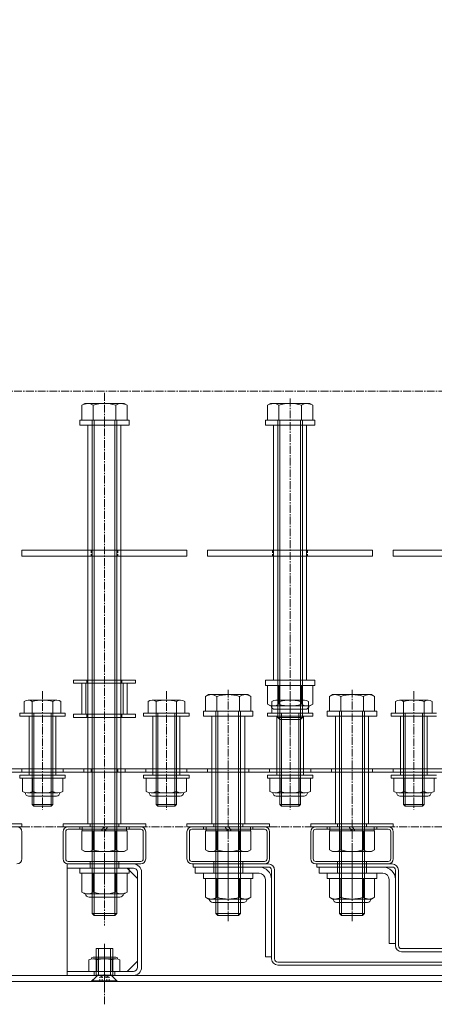
# Model space of a CAD drawing. Units: millimetres. Extents: x 0 to 14053, y -3115 to 3589.
# Drawn here: x 11182 to 11383, y -2856 to -2379 of the extents above; entities that cross this region are included whole.
import ezdxf

# ---------------------------------------------------------------- set-up
doc = ezdxf.new("R2010")
doc.units = ezdxf.units.MM
doc.header["$LTSCALE"] = 0.2
doc.header["$PDMODE"] = 67
doc.linetypes.add('CENTER2', pattern=[28.575, 19.05, -3.175, 3.175, -3.175])
doc.linetypes.add('HIDDEN', pattern=[9.525, 6.35, -3.175])
for name, color, linetype, lineweight in [('(KE)ねじ・ボルトナット・アンカーボルト', 2, 'Continuous', 13), ('(KE)ホルダー', 2, 'Continuous', 13), ('(KE)ホルダーボルト', 2, 'Continuous', 13), ('(KE)ホルダー角パイプ', 6, 'Continuous', 13), ('(KE)寸法', 7, 'Continuous', 9), ('(KE)本体(パネル・カバー・ジョイントPL)', 3, 'Continuous', 13)]:
    doc.layers.add(name, color=color, linetype=linetype, lineweight=lineweight)
doc.styles.add('(K)文字_異尺度_H3.0-1.0', font='MS Gothic.ttf', dxfattribs={"height": 3})
doc.dimstyles.new('kaneso異尺度対応_H3.0(YH)', dxfattribs={"dimscale": 6, "dimtxt": 3, "dimasz": 5, "dimexe": 0, "dimexo": 3, "dimgap": 1, "dimtad": 1, "dimdec": 1, "dimdsep": 46, "dimtxsty": '(K)文字_異尺度_H3.0-1.0', "dimblk": 'DOTSMALL', "dimcen": 0, "dimclrt": 2, "dimadec": 1, "dimazin": 0, "dimtfac": 1, "dimtdec": 1, "dimtmove": 1, "dimatfit": 3, "dimldrblk": 'DOTSMALL', "dimfxl": 1, "dimtfill": 1, "dimlwd": 9, "dimlwe": 9, "dimarcsym": 0})

# ---------------------------------------------------------------- blocks, each defined once
blk = doc.blocks.new('_DotSmall')
at = {"color": 0, "linetype": 'ByBlock', "const_width": 0.5}
blk.add_lwpolyline([(-0.0625, 0, 1), (0.0625, 0, 1)], format="xyb", close=True, dxfattribs=at)
blk = doc.blocks.new('*D23')
at = {"layer": '(KE)寸法', "color": 0, "lineweight": 9, "transparency": 16777216}
for p, q in [((10348.4, -2437.5), (10348.4, -2125.68)), ((10348.4, -2125.68), (12098.4, -2125.68)), ((12098.4, -2437.5), (12098.4, -2125.68))]:
    blk.add_line(p, q, dxfattribs=at)
at = {"layer": 'Defpoints', "color": 0, "transparency": 16777216}
for p in [(12098.4, -2125.68), (10348.4, -2587.5), (12098.4, -2587.5)]:
    blk.add_point(p, dxfattribs=at)
at = {"layer": '(KE)寸法', "color": 0, "lineweight": 9, "transparency": 16777216, "xscale": 250, "yscale": 250, "zscale": 250, "rotation": 180}
blk.add_blockref('_DotSmall', (10348.4, -2125.68), dxfattribs=at)
at = {"layer": '(KE)寸法', "color": 0, "lineweight": 9, "transparency": 16777216, "xscale": 250, "yscale": 250, "zscale": 250}
blk.add_blockref('_DotSmall', (12098.4, -2125.68), dxfattribs=at)
at = {"layer": '(KE)寸法', "color": 2, "transparency": 16777216, "insert": (11223.4, -2000.68), "char_height": 150, "attachment_point": 5, "style": '(K)文字_異尺度_H3.0-1.0', "bg_fill": 3, "box_fill_scale": 1.1, "bg_fill_color": 256, "bg_fill_true_color": 13158600, "bg_fill_transparency": 0}
blk.add_mtext('1750', dxfattribs=at)

msp = doc.modelspace()

# ---------------------------------------------------------------- linework, layer by layer
at = {"layer": '(KE)ねじ・ボルトナット・アンカーボルト'}
for p, q in [((11235.4, -2789.99), (11211.4, -2789.99)), ((11211.4, -2789.99), (11211.4, -2792.49)), ((11235.4, -2792.49), (11211.4, -2792.49)), ((11212.43, -2792.49), (11234.37, -2792.49)), ((11212.43, -2801.64), (11212.43, -2792.49)), ((11217.92, -2801.64), (11217.92, -2792.49)), ((11228.89, -2801.64), (11228.89, -2792.49)), ((11234.37, -2801.64), (11234.37, -2792.49)), ((11235.4, -2789.99), (11235.4, -2792.49)), ((11295.4, -2792.49), (11271.4, -2792.49)), ((11271.4, -2792.49), (11271.4, -2794.99)), ((11295.4, -2792.49), (11295.4, -2794.99)), ((11355.4, -2792.49), (11331.4, -2792.49)), ((11331.4, -2792.49), (11331.4, -2794.99)), ((11355.4, -2792.49), (11355.4, -2794.99)), ((11295.4, -2794.99), (11271.4, -2794.99)), ((11272.43, -2794.99), (11294.37, -2794.99)), ((11272.43, -2804.14), (11272.43, -2794.99)), ((11277.92, -2804.14), (11277.92, -2794.99)), ((11288.89, -2804.14), (11288.89, -2794.99)), ((11294.37, -2804.14), (11294.37, -2794.99)), ((11355.4, -2794.99), (11331.4, -2794.99)), ((11332.43, -2794.99), (11354.37, -2794.99)), ((11332.43, -2804.14), (11332.43, -2794.99)), ((11337.92, -2804.14), (11337.92, -2794.99)), ((11348.89, -2804.14), (11348.89, -2794.99)), ((11354.37, -2804.14), (11354.37, -2794.99)), ((11213.9, -2802.49), (11212.43, -2801.64)), ((11213.9, -2802.49), (11232.9, -2802.49)), ((11232.9, -2802.49), (11234.37, -2801.64)), ((11230.85, -2804.1), (11215.95, -2804.1)), ((11273.9, -2804.99), (11272.43, -2804.14)), ((11273.9, -2804.99), (11292.9, -2804.99)), ((11290.85, -2806.6), (11275.95, -2806.6)), ((11292.9, -2804.99), (11294.37, -2804.14)), ((11333.9, -2804.99), (11332.43, -2804.14)), ((11333.9, -2804.99), (11352.9, -2804.99)), ((11350.85, -2806.6), (11335.95, -2806.6)), ((11352.9, -2804.99), (11354.37, -2804.14)), ((11219.4, -2842.6), (11219.4, -2829)), ((11227.4, -2829), (11219.4, -2829)), ((11220.5, -2841.8), (11220.5, -2829)), ((11226.3, -2841.8), (11226.3, -2829)), ((11227.4, -2842.6), (11227.4, -2829)), ((11217.4, -2844.6), (11220.2, -2841.8)), ((11227.4, -2841.8), (11219.4, -2841.8)), ((11229.4, -2844.6), (11226.6, -2841.8)), ((11217.4, -2845), (11217.4, -2844.6)), ((11229.4, -2844.6), (11217.4, -2844.6)), ((11229.4, -2845), (11217.4, -2845)), ((11229.4, -2845), (11229.4, -2844.6))]:
    msp.add_line(p, q, dxfattribs=at)
at = {"layer": '(KE)ねじ・ボルトナット・アンカーボルト', "linetype": 'CENTER2'}
msp.add_line((11223.4, -2847.64), (11223.4, -2826.08), dxfattribs=at)
at = {"layer": '(KE)ねじ・ボルトナット・アンカーボルト', "linetype": 'HIDDEN'}
for p, q in [((11221.11, -2842.92), (11223.4, -2841.59)), ((11225.69, -2842.92), (11223.4, -2841.59)), ((11221.11, -2845), (11221.11, -2842.92)), ((11222.26, -2845), (11222.26, -2842.92)), ((11224.55, -2845), (11224.55, -2842.92)), ((11225.69, -2845), (11225.69, -2842.92))]:
    msp.add_line(p, q, dxfattribs=at)
at = {"layer": '(KE)ねじ・ボルトナット・アンカーボルト'}
for centre, radius, start, end in [((11215.67, -2796.04), 6.47, 240, 265.6158), ((11215.95, -2802.4), 1.7, 180, 270), ((11215, -2797.08), 5.41, 271.8072, 302.5771), ((11223.4, -2784.34), 18.15, 252.412, 287.588), ((11231.8, -2797.08), 5.41, 237.4229, 268.1928), ((11230.85, -2802.4), 1.7, 270, 0), ((11231.13, -2796.04), 6.47, 274.3843, 300), ((11275.67, -2798.54), 6.47, 240, 265.6158), ((11275.95, -2804.9), 1.7, 180, 270), ((11275, -2799.58), 5.41, 271.8072, 302.5771), ((11283.4, -2786.84), 18.15, 252.412, 287.588), ((11291.8, -2799.58), 5.41, 237.4229, 268.1928), ((11290.85, -2804.9), 1.7, 270, 0), ((11291.13, -2798.54), 6.47, 274.3843, 300), ((11335.67, -2798.54), 6.47, 240, 265.6158), ((11335.95, -2804.9), 1.7, 180, 270), ((11335, -2799.58), 5.41, 271.8072, 302.5771), ((11343.4, -2786.84), 18.15, 252.412, 287.588), ((11351.8, -2799.58), 5.41, 237.4229, 268.1928), ((11350.85, -2804.9), 1.7, 270, 0), ((11351.13, -2798.54), 6.47, 274.3843, 300)]:
    msp.add_arc(centre, radius, start, end, dxfattribs=at)
at = {"layer": '(KE)ねじ・ボルトナット・アンカーボルト', "linetype": 'HIDDEN'}
for centre, radius, start, end in [((11221.68, -2843.65), 0.932, 52.1211, 127.8789), ((11223.4, -2846.16), 3.44, 70.5288, 109.4712), ((11225.12, -2843.65), 0.932, 52.1211, 127.8789)]:
    msp.add_arc(centre, radius, start, end, dxfattribs=at)
at = {"layer": '(KE)ホルダー', "linetype": 'CENTER2'}
msp.add_lwpolyline([(10771.9, -2769.99), (11674.9, -2769.99), (11674.9, -2558.99), (10771.9, -2558.99)], close=True, dxfattribs=at)
at = {"layer": '(KE)ホルダーボルト', "linetype": 'CENTER2'}
for p, q in [((11223.4, -2559.88), (11223.4, -2817.84)), ((11313.4, -2562.64), (11313.4, -2725.63)), ((11283.4, -2703.64), (11283.4, -2815.7)), ((11343.4, -2703.64), (11343.4, -2815.7)), ((11193.4, -2704.35), (11193.4, -2761.61)), ((11253.4, -2704.35), (11253.4, -2761.61)), ((11313.4, -2704.35), (11313.4, -2761.61)), ((11373.4, -2704.35), (11373.4, -2761.61))]:
    msp.add_line(p, q, dxfattribs=at)
at = {"layer": '(KE)ホルダーボルト'}
for p, q in [((11213.9, -2564.99), (11212.43, -2565.84)), ((11232.9, -2564.99), (11213.9, -2564.99)), ((11232.9, -2564.99), (11234.37, -2565.84)), ((11303.9, -2564.99), (11302.43, -2565.84)), ((11303.9, -2564.99), (11322.9, -2564.99)), ((11322.9, -2564.99), (11324.37, -2565.84)), ((11212.43, -2565.84), (11212.43, -2572.99)), ((11217.92, -2565.84), (11217.92, -2572.99)), ((11228.89, -2565.84), (11228.89, -2572.99)), ((11234.37, -2565.84), (11234.37, -2572.99)), ((11302.43, -2565.84), (11302.43, -2572.99)), ((11307.92, -2565.84), (11307.92, -2572.99)), ((11318.89, -2565.84), (11318.89, -2572.99)), ((11324.37, -2565.84), (11324.37, -2572.99)), ((11211.4, -2572.99), (11211.4, -2575.49)), ((11235.4, -2572.99), (11211.4, -2572.99)), ((11212.43, -2572.99), (11234.37, -2572.99)), ((11217.4, -2572.99), (11217.4, -2812.04)), ((11218.35, -2572.99), (11218.35, -2812.99)), ((11228.45, -2572.99), (11228.45, -2812.99)), ((11229.4, -2572.99), (11229.4, -2812.04)), ((11235.4, -2572.99), (11235.4, -2575.49)), ((11301.4, -2572.99), (11301.4, -2575.49)), ((11301.4, -2572.99), (11325.4, -2572.99)), ((11324.37, -2572.99), (11302.43, -2572.99)), ((11307.4, -2572.99), (11307.4, -2717.04)), ((11308.35, -2572.99), (11308.35, -2717.99)), ((11318.45, -2572.99), (11318.45, -2717.99)), ((11319.4, -2572.99), (11319.4, -2717.04)), ((11325.4, -2572.99), (11325.4, -2575.49)), ((11235.4, -2575.49), (11211.4, -2575.49)), ((11231.4, -2575.49), (11215.4, -2575.49)), ((11215.4, -2575.49), (11215.4, -2768.49)), ((11231.4, -2575.49), (11231.4, -2768.49)), ((11301.4, -2575.49), (11325.4, -2575.49)), ((11305.4, -2575.49), (11305.4, -2698.99)), ((11305.4, -2575.49), (11321.4, -2575.49)), ((11321.4, -2575.49), (11321.4, -2698.99)), ((11183.4, -2635.99), (11183.4, -2638.99)), ((11183.4, -2635.99), (11263.4, -2635.99)), ((11263.4, -2635.99), (11263.4, -2638.99)), ((11273.4, -2635.99), (11273.4, -2638.99)), ((11353.4, -2635.99), (11273.4, -2635.99)), ((11353.4, -2635.99), (11353.4, -2638.99)), ((11363.4, -2635.99), (11363.4, -2638.99)), ((11443.4, -2635.99), (11363.4, -2635.99)), ((11183.4, -2638.99), (11263.4, -2638.99)), ((11353.4, -2638.99), (11273.4, -2638.99)), ((11443.4, -2638.99), (11363.4, -2638.99)), ((11208.4, -2698.99), (11208.4, -2700.49)), ((11238.4, -2698.99), (11208.4, -2698.99)), ((11238.4, -2698.99), (11238.4, -2700.49)), ((11301.4, -2698.99), (11325.4, -2698.99)), ((11301.4, -2698.99), (11301.4, -2701.49)), ((11305.4, -2698.99), (11321.4, -2698.99)), ((11325.4, -2698.99), (11325.4, -2701.49)), ((11238.4, -2700.49), (11208.4, -2700.49)), ((11212.4, -2700.49), (11212.4, -2715.49)), ((11234.4, -2700.49), (11212.4, -2700.49)), ((11214.4, -2700.49), (11214.4, -2715.49)), ((11232.4, -2700.49), (11232.4, -2715.49)), ((11234.4, -2700.49), (11234.4, -2715.49)), ((11301.4, -2701.49), (11325.4, -2701.49)), ((11324.37, -2701.49), (11302.43, -2701.49)), ((11302.43, -2710.64), (11302.43, -2701.49)), ((11307.92, -2710.64), (11307.92, -2701.49)), ((11318.89, -2710.64), (11318.89, -2701.49)), ((11324.37, -2710.64), (11324.37, -2701.49)), ((11273.9, -2705.99), (11272.43, -2706.84)), ((11272.43, -2706.84), (11272.43, -2713.99)), ((11273.9, -2705.99), (11292.9, -2705.99)), ((11277.92, -2706.84), (11277.92, -2713.99)), ((11288.89, -2706.84), (11288.89, -2713.99)), ((11292.9, -2705.99), (11294.37, -2706.84)), ((11294.37, -2706.84), (11294.37, -2713.99)), ((11333.9, -2705.99), (11332.43, -2706.84)), ((11332.43, -2706.84), (11332.43, -2713.99)), ((11333.9, -2705.99), (11352.9, -2705.99)), ((11337.92, -2706.84), (11337.92, -2713.99)), ((11348.89, -2706.84), (11348.89, -2713.99)), ((11352.9, -2705.99), (11354.37, -2706.84)), ((11354.37, -2706.84), (11354.37, -2713.99)), ((11184.52, -2709.33), (11184.52, -2714.99)), ((11200.34, -2708.59), (11186.46, -2708.59)), ((11188.4, -2759.18), (11188.4, -2709.33)), ((11198.4, -2759.18), (11198.4, -2709.33)), ((11202.29, -2709.33), (11202.29, -2714.99)), ((11244.52, -2709.33), (11244.52, -2714.99)), ((11246.46, -2708.59), (11260.34, -2708.59)), ((11248.4, -2759.18), (11248.4, -2709.33)), ((11258.4, -2759.18), (11258.4, -2709.33)), ((11262.29, -2709.33), (11262.29, -2714.99)), ((11303.9, -2711.49), (11302.43, -2710.64)), ((11322.9, -2711.49), (11303.9, -2711.49)), ((11304.52, -2709.33), (11304.52, -2714.99)), ((11305.95, -2713.1), (11320.85, -2713.1)), ((11306.46, -2708.59), (11320.34, -2708.59)), ((11308.4, -2759.18), (11308.4, -2709.33)), ((11318.4, -2759.18), (11318.4, -2709.33)), ((11322.29, -2709.33), (11322.29, -2714.99)), ((11322.9, -2711.49), (11324.37, -2710.64)), ((11364.52, -2709.33), (11364.52, -2714.99)), ((11366.46, -2708.59), (11380.34, -2708.59)), ((11368.4, -2759.18), (11368.4, -2709.33)), ((11378.4, -2759.18), (11378.4, -2709.33)), ((11382.29, -2709.33), (11382.29, -2714.99)), ((11182.4, -2714.99), (11204.4, -2714.99)), ((11182.4, -2716.49), (11182.4, -2714.99)), ((11182.4, -2716.49), (11204.4, -2716.49)), ((11202.29, -2714.99), (11184.52, -2714.99)), ((11199.9, -2716.49), (11186.9, -2716.49)), ((11186.9, -2744.99), (11186.9, -2716.49)), ((11189.21, -2714.99), (11189.21, -2759.99)), ((11197.59, -2714.99), (11197.59, -2759.99)), ((11199.9, -2744.99), (11199.9, -2716.49)), ((11204.4, -2716.49), (11204.4, -2714.99)), ((11208.4, -2715.49), (11208.4, -2716.99)), ((11238.4, -2715.49), (11208.4, -2715.49)), ((11238.4, -2716.99), (11208.4, -2716.99)), ((11234.4, -2715.49), (11212.4, -2715.49)), ((11238.4, -2715.49), (11238.4, -2716.99)), ((11242.4, -2716.49), (11242.4, -2714.99)), ((11264.4, -2714.99), (11242.4, -2714.99)), ((11264.4, -2716.49), (11242.4, -2716.49)), ((11244.52, -2714.99), (11262.29, -2714.99)), ((11246.9, -2744.99), (11246.9, -2716.49)), ((11246.9, -2716.49), (11259.9, -2716.49)), ((11249.21, -2714.99), (11249.21, -2759.99)), ((11257.59, -2714.99), (11257.59, -2759.99)), ((11259.9, -2744.99), (11259.9, -2716.49)), ((11264.4, -2716.49), (11264.4, -2714.99)), ((11271.4, -2713.99), (11271.4, -2716.49)), ((11271.4, -2713.99), (11295.4, -2713.99)), ((11271.4, -2716.49), (11295.4, -2716.49)), ((11294.37, -2713.99), (11272.43, -2713.99)), ((11275.4, -2716.49), (11291.4, -2716.49)), ((11275.4, -2716.49), (11275.4, -2768.49)), ((11275.4, -2716.49), (11291.4, -2716.49)), ((11275.4, -2716.49), (11291.4, -2716.49)), ((11277.4, -2713.99), (11277.4, -2812.04)), ((11278.35, -2713.99), (11278.35, -2812.99)), ((11288.45, -2713.99), (11288.45, -2812.99)), ((11289.4, -2713.99), (11289.4, -2812.04)), ((11291.4, -2716.49), (11291.4, -2768.49)), ((11295.4, -2713.99), (11295.4, -2716.49)), ((11302.4, -2716.49), (11302.4, -2714.99)), ((11324.4, -2714.99), (11302.4, -2714.99)), ((11324.4, -2716.49), (11302.4, -2716.49)), ((11304.52, -2714.99), (11322.29, -2714.99)), ((11306.9, -2744.99), (11306.9, -2716.49)), ((11306.9, -2716.49), (11319.9, -2716.49)), ((11307.4, -2717.04), (11308.35, -2717.99)), ((11319.4, -2717.04), (11307.4, -2717.04)), ((11318.45, -2717.99), (11308.35, -2717.99)), ((11309.21, -2714.99), (11309.21, -2759.99)), ((11317.59, -2714.99), (11317.59, -2759.99)), ((11318.45, -2717.99), (11319.4, -2717.04)), ((11319.9, -2744.99), (11319.9, -2716.49)), ((11324.4, -2716.49), (11324.4, -2714.99)), ((11331.4, -2713.99), (11331.4, -2716.49)), ((11331.4, -2713.99), (11355.4, -2713.99)), ((11331.4, -2716.49), (11355.4, -2716.49)), ((11354.37, -2713.99), (11332.43, -2713.99)), ((11335.4, -2716.49), (11351.4, -2716.49)), ((11335.4, -2716.49), (11335.4, -2768.49)), ((11335.4, -2716.49), (11351.4, -2716.49)), ((11335.4, -2716.49), (11351.4, -2716.49)), ((11337.4, -2713.99), (11337.4, -2812.04)), ((11338.35, -2713.99), (11338.35, -2812.99)), ((11348.45, -2713.99), (11348.45, -2812.99)), ((11349.4, -2713.99), (11349.4, -2812.04)), ((11351.4, -2716.49), (11351.4, -2768.49)), ((11355.4, -2713.99), (11355.4, -2716.49)), ((11362.4, -2716.49), (11362.4, -2714.99)), ((11384.4, -2714.99), (11362.4, -2714.99)), ((11384.4, -2716.49), (11362.4, -2716.49)), ((11364.52, -2714.99), (11382.29, -2714.99)), ((11366.9, -2744.99), (11366.9, -2716.49)), ((11366.9, -2716.49), (11379.9, -2716.49)), ((11369.21, -2714.99), (11369.21, -2759.99)), ((11377.59, -2714.99), (11377.59, -2759.99)), ((11379.9, -2744.99), (11379.9, -2716.49)), ((11143.4, -2741.99), (11183.4, -2741.99)), ((11143.4, -2743.49), (11183.4, -2743.49)), ((11173.4, -2741.99), (11213.4, -2741.99)), ((11173.4, -2743.49), (11213.4, -2743.49)), ((11182.4, -2744.99), (11204.4, -2744.99)), ((11182.4, -2746.49), (11182.4, -2744.99)), ((11182.4, -2746.49), (11204.4, -2746.49)), ((11183.4, -2741.99), (11183.4, -2743.49)), ((11183.6, -2752.85), (11183.6, -2746.49)), ((11183.6, -2746.49), (11203.2, -2746.49)), ((11199.9, -2744.99), (11186.9, -2744.99)), ((11188.5, -2752.85), (11188.5, -2746.49)), ((11198.3, -2752.85), (11198.3, -2746.49)), ((11203.2, -2752.85), (11203.2, -2746.49)), ((11203.4, -2741.99), (11203.4, -2743.49)), ((11203.4, -2741.99), (11243.4, -2741.99)), ((11203.4, -2743.49), (11243.4, -2743.49)), ((11204.4, -2746.49), (11204.4, -2744.99)), ((11213.4, -2741.99), (11213.4, -2743.49)), ((11233.4, -2741.99), (11233.4, -2743.49)), ((11273.4, -2741.99), (11233.4, -2741.99)), ((11273.4, -2743.49), (11233.4, -2743.49)), ((11264.4, -2744.99), (11242.4, -2744.99)), ((11242.4, -2746.49), (11242.4, -2744.99)), ((11264.4, -2746.49), (11242.4, -2746.49)), ((11243.4, -2741.99), (11243.4, -2743.49)), ((11243.6, -2752.85), (11243.6, -2746.49)), ((11263.2, -2746.49), (11243.6, -2746.49)), ((11246.9, -2744.99), (11259.9, -2744.99)), ((11248.5, -2752.85), (11248.5, -2746.49)), ((11258.3, -2752.85), (11258.3, -2746.49)), ((11263.2, -2752.85), (11263.2, -2746.49)), ((11303.4, -2741.99), (11263.4, -2741.99)), ((11263.4, -2741.99), (11263.4, -2743.49)), ((11303.4, -2743.49), (11263.4, -2743.49)), ((11264.4, -2746.49), (11264.4, -2744.99)), ((11273.4, -2741.99), (11273.4, -2743.49)), ((11293.4, -2741.99), (11293.4, -2743.49)), ((11333.4, -2741.99), (11293.4, -2741.99)), ((11333.4, -2743.49), (11293.4, -2743.49)), ((11324.4, -2744.99), (11302.4, -2744.99)), ((11302.4, -2746.49), (11302.4, -2744.99)), ((11324.4, -2746.49), (11302.4, -2746.49)), ((11303.4, -2741.99), (11303.4, -2743.49)), ((11303.6, -2752.85), (11303.6, -2746.49)), ((11323.2, -2746.49), (11303.6, -2746.49)), ((11306.9, -2744.99), (11319.9, -2744.99)), ((11308.5, -2752.85), (11308.5, -2746.49)), ((11318.3, -2752.85), (11318.3, -2746.49)), ((11323.2, -2752.85), (11323.2, -2746.49)), ((11363.4, -2741.99), (11323.4, -2741.99)), ((11323.4, -2741.99), (11323.4, -2743.49)), ((11363.4, -2743.49), (11323.4, -2743.49)), ((11324.4, -2746.49), (11324.4, -2744.99)), ((11333.4, -2741.99), (11333.4, -2743.49)), ((11353.4, -2741.99), (11353.4, -2743.49)), ((11393.4, -2741.99), (11353.4, -2741.99)), ((11393.4, -2743.49), (11353.4, -2743.49)), ((11384.4, -2744.99), (11362.4, -2744.99)), ((11362.4, -2746.49), (11362.4, -2744.99)), ((11384.4, -2746.49), (11362.4, -2746.49)), ((11363.4, -2741.99), (11363.4, -2743.49)), ((11363.6, -2752.85), (11363.6, -2746.49)), ((11383.2, -2746.49), (11363.6, -2746.49)), ((11366.9, -2744.99), (11379.9, -2744.99)), ((11368.5, -2752.85), (11368.5, -2746.49)), ((11378.3, -2752.85), (11378.3, -2746.49)), ((11383.2, -2752.85), (11383.2, -2746.49)), ((11200.75, -2753.59), (11186.05, -2753.59)), ((11186.65, -2755.11), (11200.15, -2755.11)), ((11246.05, -2753.59), (11260.75, -2753.59)), ((11260.15, -2755.11), (11246.65, -2755.11)), ((11306.05, -2753.59), (11320.75, -2753.59)), ((11320.15, -2755.11), (11306.65, -2755.11)), ((11366.05, -2753.59), (11380.75, -2753.59)), ((11380.15, -2755.11), (11366.65, -2755.11)), ((11189.21, -2759.99), (11188.4, -2759.18)), ((11188.4, -2759.18), (11198.4, -2759.18)), ((11189.21, -2759.99), (11197.59, -2759.99)), ((11197.59, -2759.99), (11198.4, -2759.18)), ((11249.21, -2759.99), (11248.4, -2759.18)), ((11258.4, -2759.18), (11248.4, -2759.18)), ((11257.59, -2759.99), (11249.21, -2759.99)), ((11257.59, -2759.99), (11258.4, -2759.18)), ((11309.21, -2759.99), (11308.4, -2759.18)), ((11318.4, -2759.18), (11308.4, -2759.18)), ((11317.59, -2759.99), (11309.21, -2759.99)), ((11317.59, -2759.99), (11318.4, -2759.18)), ((11369.21, -2759.99), (11368.4, -2759.18)), ((11378.4, -2759.18), (11368.4, -2759.18)), ((11377.59, -2759.99), (11369.21, -2759.99)), ((11377.59, -2759.99), (11378.4, -2759.18)), ((11143.4, -2768.49), (11183.4, -2768.49)), ((11143.4, -2769.99), (11183.4, -2769.99)), ((11183.4, -2768.49), (11183.4, -2769.99)), ((11203.4, -2768.49), (11203.4, -2769.99)), ((11203.4, -2768.49), (11243.4, -2768.49)), ((11203.4, -2769.99), (11243.4, -2769.99)), ((11212.65, -2771.99), (11212.65, -2769.99)), ((11212.65, -2769.99), (11234.15, -2769.99)), ((11231.4, -2768.49), (11215.4, -2768.49)), ((11221.96, -2771.99), (11223.11, -2769.99)), ((11223.69, -2771.99), (11224.84, -2769.99)), ((11234.15, -2771.99), (11234.15, -2769.99)), ((11243.4, -2768.49), (11243.4, -2769.99)), ((11263.4, -2768.49), (11263.4, -2769.99)), ((11303.4, -2768.49), (11263.4, -2768.49)), ((11303.4, -2769.99), (11263.4, -2769.99)), ((11272.65, -2771.99), (11272.65, -2769.99)), ((11294.15, -2769.99), (11272.65, -2769.99)), ((11275.4, -2768.49), (11291.4, -2768.49)), ((11283.11, -2771.99), (11281.96, -2769.99)), ((11284.84, -2771.99), (11283.69, -2769.99)), ((11294.15, -2771.99), (11294.15, -2769.99)), ((11303.4, -2768.49), (11303.4, -2769.99)), ((11323.4, -2768.49), (11323.4, -2769.99)), ((11363.4, -2768.49), (11323.4, -2768.49)), ((11363.4, -2769.99), (11323.4, -2769.99)), ((11332.65, -2771.99), (11332.65, -2769.99)), ((11354.15, -2769.99), (11332.65, -2769.99)), ((11335.4, -2768.49), (11351.4, -2768.49)), ((11343.11, -2771.99), (11341.96, -2769.99)), ((11344.84, -2771.99), (11343.69, -2769.99)), ((11354.15, -2771.99), (11354.15, -2769.99)), ((11363.4, -2768.49), (11363.4, -2769.99)), ((11234.37, -2771.99), (11212.43, -2771.99)), ((11212.43, -2781.14), (11212.43, -2771.99)), ((11212.65, -2771.99), (11234.15, -2771.99)), ((11217.92, -2781.14), (11217.92, -2771.99)), ((11228.89, -2781.14), (11228.89, -2771.99)), ((11234.37, -2781.14), (11234.37, -2771.99)), ((11272.43, -2771.99), (11294.37, -2771.99)), ((11272.43, -2781.14), (11272.43, -2771.99)), ((11294.15, -2771.99), (11272.65, -2771.99)), ((11277.92, -2781.14), (11277.92, -2771.99)), ((11288.89, -2781.14), (11288.89, -2771.99)), ((11294.37, -2781.14), (11294.37, -2771.99)), ((11332.43, -2771.99), (11354.37, -2771.99)), ((11332.43, -2781.14), (11332.43, -2771.99)), ((11354.15, -2771.99), (11332.65, -2771.99)), ((11337.92, -2781.14), (11337.92, -2771.99)), ((11348.89, -2781.14), (11348.89, -2771.99)), ((11354.37, -2781.14), (11354.37, -2771.99)), ((11213.9, -2781.99), (11212.43, -2781.14)), ((11232.9, -2781.99), (11213.9, -2781.99)), ((11232.9, -2781.99), (11234.37, -2781.14)), ((11273.9, -2781.99), (11272.43, -2781.14)), ((11273.9, -2781.99), (11292.9, -2781.99)), ((11292.9, -2781.99), (11294.37, -2781.14)), ((11333.9, -2781.99), (11332.43, -2781.14)), ((11333.9, -2781.99), (11352.9, -2781.99)), ((11352.9, -2781.99), (11354.37, -2781.14)), ((11217.4, -2812.04), (11229.4, -2812.04)), ((11218.35, -2812.99), (11217.4, -2812.04)), ((11218.35, -2812.99), (11228.45, -2812.99)), ((11229.4, -2812.04), (11228.45, -2812.99)), ((11277.4, -2812.04), (11278.35, -2812.99)), ((11289.4, -2812.04), (11277.4, -2812.04)), ((11288.45, -2812.99), (11278.35, -2812.99)), ((11288.45, -2812.99), (11289.4, -2812.04)), ((11337.4, -2812.04), (11338.35, -2812.99)), ((11349.4, -2812.04), (11337.4, -2812.04)), ((11348.45, -2812.99), (11338.35, -2812.99)), ((11348.45, -2812.99), (11349.4, -2812.04))]:
    msp.add_line(p, q, dxfattribs=at)
at = {"layer": '(KE)ホルダーボルト', "linetype": 'HIDDEN'}
for p, q in [((11216.9, -2635.99), (11216.9, -2638.99)), ((11229.9, -2635.99), (11229.9, -2638.99)), ((11304.9, -2635.99), (11304.9, -2638.99)), ((11321.9, -2635.99), (11321.9, -2638.99)), ((11214.9, -2698.99), (11214.9, -2700.49)), ((11231.9, -2698.99), (11231.9, -2700.49)), ((11214.9, -2715.49), (11214.9, -2716.99)), ((11231.9, -2715.49), (11231.9, -2716.99)), ((11186.9, -2741.99), (11186.9, -2743.49)), ((11199.9, -2741.99), (11199.9, -2743.49)), ((11216.9, -2741.99), (11216.9, -2743.49)), ((11229.9, -2741.99), (11229.9, -2743.49)), ((11246.9, -2741.99), (11246.9, -2743.49)), ((11259.9, -2741.99), (11259.9, -2743.49)), ((11291.45, -2741.99), (11291.45, -2743.49)), ((11306.9, -2741.99), (11306.9, -2743.49)), ((11319.9, -2741.99), (11319.9, -2743.49)), ((11351.45, -2741.99), (11351.45, -2743.49)), ((11366.9, -2741.99), (11366.9, -2743.49)), ((11379.9, -2741.99), (11379.9, -2743.49)), ((11216.4, -2768.49), (11216.4, -2769.99)), ((11230.4, -2768.49), (11230.4, -2769.99)), ((11276.4, -2768.49), (11276.4, -2769.99)), ((11290.4, -2768.49), (11290.4, -2769.99)), ((11336.4, -2768.49), (11336.4, -2769.99)), ((11350.4, -2768.49), (11350.4, -2769.99))]:
    msp.add_line(p, q, dxfattribs=at)
at = {"layer": '(KE)ホルダーボルト'}
for centre, radius, start, end in [((11215.67, -2571.45), 6.47, 94.3843, 120), ((11215, -2570.4), 5.41, 57.4229, 88.1928), ((11223.4, -2583.14), 18.15, 72.412, 107.588), ((11231.8, -2570.4), 5.41, 91.8072, 122.5771), ((11231.13, -2571.45), 6.47, 60, 85.6158), ((11305.67, -2571.45), 6.47, 94.3842, 120), ((11305, -2570.4), 5.41, 57.4229, 88.1928), ((11313.4, -2583.14), 18.15, 72.412, 107.588), ((11321.8, -2570.4), 5.41, 91.8072, 122.5771), ((11321.13, -2571.45), 6.47, 60, 85.6157), ((11275.67, -2712.45), 6.47, 94.3842, 120), ((11275, -2711.4), 5.41, 57.4229, 88.1928), ((11283.4, -2724.14), 18.15, 72.412, 107.588), ((11291.8, -2711.4), 5.41, 91.8072, 122.5771), ((11291.13, -2712.45), 6.47, 60, 85.6157), ((11335.67, -2712.45), 6.47, 94.3842, 120), ((11335, -2711.4), 5.41, 57.4229, 88.1928), ((11343.4, -2724.14), 18.15, 72.412, 107.588), ((11351.8, -2711.4), 5.41, 91.8072, 122.5771), ((11351.13, -2712.45), 6.47, 60, 85.6157), ((11186.46, -2711.5), 2.91, 48.1239, 131.8763), ((11193.4, -2725.78), 17.19, 73.0903, 106.9097), ((11200.34, -2711.5), 2.91, 48.1237, 131.8761), ((11246.46, -2711.5), 2.91, 48.1239, 131.8763), ((11253.4, -2725.78), 17.19, 73.0903, 106.9097), ((11260.34, -2711.5), 2.91, 48.1237, 131.8761), ((11305.67, -2705.04), 6.47, 240, 265.6157), ((11305.95, -2711.4), 1.7, 180, 270), ((11306.46, -2711.5), 2.91, 48.1239, 131.8763), ((11305, -2706.08), 5.41, 271.8072, 302.5771), ((11313.4, -2693.34), 18.15, 252.412, 287.588), ((11313.4, -2725.78), 17.19, 73.0903, 106.9097), ((11320.34, -2711.5), 2.91, 48.1237, 131.8761), ((11321.8, -2706.08), 5.41, 237.4229, 268.1928), ((11320.85, -2711.4), 1.7, 270, 0), ((11321.13, -2705.04), 6.47, 274.3842, 300), ((11366.46, -2711.5), 2.91, 48.1239, 131.8763), ((11373.4, -2725.78), 17.19, 73.0903, 106.9097), ((11380.34, -2711.5), 2.91, 48.1237, 131.8761), ((11186.05, -2749.18), 4.41, 236.2941, 303.7059), ((11186.65, -2753.51), 1.6, 178.8019, 270), ((11193.4, -2737.11), 16.55, 252.7745, 287.2255), ((11200.75, -2749.18), 4.41, 236.2941, 303.7059), ((11200.15, -2753.51), 1.6, 270, 1.1981), ((11246.05, -2749.18), 4.41, 236.2941, 303.7059), ((11246.65, -2753.51), 1.6, 178.8019, 270), ((11253.4, -2737.11), 16.55, 252.7745, 287.2255), ((11260.75, -2749.18), 4.41, 236.2941, 303.7059), ((11260.15, -2753.51), 1.6, 270, 1.1981), ((11306.05, -2749.18), 4.41, 236.2941, 303.7059), ((11306.65, -2753.51), 1.6, 178.8019, 270), ((11313.4, -2737.11), 16.55, 252.7745, 287.2255), ((11320.75, -2749.18), 4.41, 236.2941, 303.7059), ((11320.15, -2753.51), 1.6, 270, 1.1981), ((11366.05, -2749.18), 4.41, 236.2941, 303.7059), ((11366.65, -2753.51), 1.6, 178.8019, 270), ((11373.4, -2737.11), 16.55, 252.7745, 287.2255), ((11380.75, -2749.18), 4.41, 236.2941, 303.7059), ((11380.15, -2753.51), 1.6, 270, 1.1981), ((11215.67, -2775.54), 6.47, 240, 265.6157), ((11215, -2776.58), 5.41, 271.8072, 302.5771), ((11223.4, -2763.84), 18.15, 252.412, 287.588), ((11231.8, -2776.58), 5.41, 237.4229, 268.1928), ((11231.13, -2775.54), 6.47, 274.3842, 300), ((11275.67, -2775.54), 6.47, 240, 265.6158), ((11275, -2776.58), 5.41, 271.8072, 302.5771), ((11283.4, -2763.84), 18.15, 252.412, 287.588), ((11291.8, -2776.58), 5.41, 237.4229, 268.1928), ((11291.13, -2775.54), 6.47, 274.3843, 300), ((11335.67, -2775.54), 6.47, 240, 265.6158), ((11335, -2776.58), 5.41, 271.8072, 302.5771), ((11343.4, -2763.84), 18.15, 252.412, 287.588), ((11351.8, -2776.58), 5.41, 237.4229, 268.1928), ((11351.13, -2775.54), 6.47, 274.3843, 300)]:
    msp.add_arc(centre, radius, start, end, dxfattribs=at)
at = {"layer": '(KE)ホルダー角パイプ'}
for p, q in [((11241, -2769.99), (11205.8, -2769.99)), ((11211.4, -2771.19), (11211.4, -2769.99)), ((11235.4, -2771.19), (11235.4, -2769.99)), ((11301, -2769.99), (11265.8, -2769.99)), ((11271.4, -2771.19), (11271.4, -2769.99)), ((11295.4, -2771.19), (11295.4, -2769.99)), ((11361, -2769.99), (11325.8, -2769.99)), ((11331.4, -2771.19), (11331.4, -2769.99)), ((11355.4, -2771.19), (11355.4, -2769.99)), ((11183.4, -2772.39), (11183.4, -2785.59)), ((11203.4, -2785.59), (11203.4, -2772.39)), ((11204.6, -2785.59), (11204.6, -2772.39)), ((11241, -2771.19), (11205.8, -2771.19)), ((11242.2, -2772.39), (11242.2, -2785.59)), ((11243.4, -2772.39), (11243.4, -2785.59)), ((11263.4, -2785.59), (11263.4, -2772.39)), ((11264.6, -2785.59), (11264.6, -2772.39)), ((11301, -2771.19), (11265.8, -2771.19)), ((11302.2, -2772.39), (11302.2, -2785.59)), ((11303.4, -2772.39), (11303.4, -2785.59)), ((11323.4, -2785.59), (11323.4, -2772.39)), ((11324.6, -2785.59), (11324.6, -2772.39)), ((11361, -2771.19), (11325.8, -2771.19)), ((11362.2, -2772.39), (11362.2, -2785.59)), ((11363.4, -2772.39), (11363.4, -2785.59)), ((11237.61, -2787.99), (11205.4, -2787.99)), ((11205.4, -2787.99), (11205.4, -2842)), ((11241, -2786.79), (11205.8, -2786.79)), ((11241, -2787.99), (11205.8, -2787.99)), ((11216.4, -2787.99), (11216.4, -2786.79)), ((11216.4, -2787.99), (11216.4, -2789.99)), ((11230.4, -2787.99), (11230.4, -2786.79)), ((11230.4, -2789.99), (11230.4, -2787.99)), ((11301, -2786.79), (11265.8, -2786.79)), ((11301, -2787.99), (11265.8, -2787.99)), ((11276.4, -2787.99), (11276.4, -2786.79)), ((11290.4, -2787.99), (11290.4, -2786.79)), ((11361, -2786.79), (11325.8, -2786.79)), ((11361, -2787.99), (11325.8, -2787.99)), ((11336.4, -2787.99), (11336.4, -2786.79)), ((11350.4, -2787.99), (11350.4, -2786.79)), ((11237.4, -2789.99), (11205.4, -2789.99)), ((11234.4, -2789.99), (11239.4, -2794.99)), ((11239.4, -2838), (11239.4, -2791.99)), ((11241.4, -2791.99), (11241.4, -2838)), ((11215.89, -2834.48), (11215.89, -2840)), ((11217.9, -2833.11), (11228.9, -2833.11)), ((11217.97, -2833.9), (11228.89, -2833.9)), ((11219.65, -2834.48), (11219.65, -2840)), ((11227.15, -2834.48), (11227.15, -2840)), ((11230.91, -2834.48), (11230.91, -2840)), ((11234.4, -2840), (11239.4, -2835)), ((11237.4, -2840), (11205.4, -2840)), ((11237.4, -2842), (11205.4, -2842)), ((11215.89, -2840), (11230.91, -2840)), ((11218.4, -2842), (11218.4, -2840)), ((11228.4, -2842), (11228.4, -2840))]:
    msp.add_line(p, q, dxfattribs=at)
at = {"layer": '(KE)ホルダー角パイプ', "linetype": 'CENTER2'}
for p, q in [((11223.4, -2791.8), (11223.4, -2782.99)), ((11223.4, -2794.35), (11223.4, -2783.63)), ((11223.4, -2846.69), (11223.4, -2830.4))]:
    msp.add_line(p, q, dxfattribs=at)
at = {"layer": '(KE)ホルダー角パイプ'}
for centre, radius, start, end in [((11181, -2772.39), 2.4, 0, 90), ((11205.8, -2772.39), 2.4, 90, 180), ((11241, -2772.39), 2.4, 0, 90), ((11265.8, -2772.39), 2.4, 90, 180), ((11301, -2772.39), 2.4, 0, 90), ((11325.8, -2772.39), 2.4, 90, 180), ((11361, -2772.39), 2.4, 0, 90), ((11205.8, -2772.39), 1.2, 90, 180), ((11241, -2772.39), 1.2, 0, 90), ((11265.8, -2772.39), 1.2, 90, 180), ((11301, -2772.39), 1.2, 0, 90), ((11325.8, -2772.39), 1.2, 90, 180), ((11361, -2772.39), 1.2, 0, 90), ((11181, -2785.59), 2.4, 270, 0), ((11205.8, -2785.59), 2.4, 180, 270), ((11205.8, -2785.59), 1.2, 180, 270), ((11237.4, -2791.99), 4, 0, 90), ((11241, -2785.59), 1.2, 270, 0), ((11241, -2785.59), 2.4, 270, 0), ((11265.8, -2785.59), 2.4, 180, 270), ((11265.8, -2785.59), 1.2, 180, 270), ((11301, -2785.59), 1.2, 270, 0), ((11301, -2785.59), 2.4, 270, 0), ((11325.8, -2785.59), 2.4, 180, 270), ((11325.8, -2785.59), 1.2, 180, 270), ((11361, -2785.59), 1.2, 270, 0), ((11361, -2785.59), 2.4, 270, 0), ((11237.4, -2791.99), 2, 0, 90), ((11217.77, -2837.18), 3.29, 55.2795, 124.7207), ((11217.9, -2834.01), 0.9, 90, 178.1913), ((11223.4, -2846.32), 12.42, 72.4123, 107.5879), ((11229.03, -2837.2), 3.31, 55.4419, 124.558), ((11228.9, -2834.01), 0.9, 1.8087, 90), ((11237.4, -2838), 2, 270, 0), ((11237.4, -2838), 4, 270, 0)]:
    msp.add_arc(centre, radius, start, end, dxfattribs=at)
at = {"layer": '(KE)本体(パネル・カバー・ジョイントPL)', "linetype": 'CENTER2'}
for p, q in [((11283.4, -2801.49), (11283.4, -2781.03)), ((11343.4, -2801.49), (11343.4, -2781.03)), ((11223.4, -2855.97), (11223.4, -2831.02))]:
    msp.add_line(p, q, dxfattribs=at)
at = {"layer": '(KE)本体(パネル・カバー・ジョイントPL)'}
for p, q in [((11266.4, -2789.49), (11266.4, -2787.99)), ((11302.9, -2787.99), (11266.4, -2787.99)), ((11302.9, -2789.49), (11266.4, -2789.49)), ((11267.4, -2789.49), (11267.4, -2792.49)), ((11276.4, -2792.49), (11276.4, -2787.99)), ((11290.4, -2792.49), (11290.4, -2787.99)), ((11326.4, -2789.49), (11326.4, -2787.99)), ((11362.9, -2787.99), (11326.4, -2787.99)), ((11362.9, -2789.49), (11326.4, -2789.49)), ((11327.4, -2789.49), (11327.4, -2792.49)), ((11336.4, -2792.49), (11336.4, -2787.99)), ((11350.4, -2792.49), (11350.4, -2787.99)), ((11298.4, -2792.49), (11267.4, -2792.49)), ((11304.4, -2790.99), (11304.4, -2834)), ((11305.9, -2834), (11305.9, -2790.99)), ((11358.4, -2792.49), (11327.4, -2792.49)), ((11364.4, -2827.5), (11364.4, -2790.99)), ((11365.9, -2790.99), (11365.9, -2827.5)), ((11301.4, -2795.49), (11301.4, -2832.99)), ((11361.4, -2795.49), (11361.4, -2826.49)), ((11364.4, -2826.49), (11361.4, -2826.49)), ((11367.4, -2829), (11534.41, -2829)), ((11367.4, -2830.5), (11534.4, -2830.5)), ((11304.4, -2832.99), (11301.4, -2832.99)), ((11307.4, -2835.5), (11474.41, -2835.5)), ((11307.4, -2837), (11474.4, -2837)), ((11413.33, -2842), (11033.48, -2842)), ((11219.4, -2842), (11219.4, -2842.6)), ((11227.4, -2842.6), (11227.4, -2842)), ((11413.4, -2845), (11033.4, -2845)), ((11217, -2845), (11219.4, -2842.6)), ((11229.8, -2845), (11227.4, -2842.6))]:
    msp.add_line(p, q, dxfattribs=at)
for centre, radius, start, end in [((11298.4, -2795.49), 6, 0, 90), ((11302.9, -2790.99), 3, 0, 90), ((11302.9, -2790.99), 1.5, 0, 90), ((11358.4, -2795.49), 6, 0, 90), ((11362.9, -2790.99), 3, 0, 90), ((11362.9, -2790.99), 1.5, 0, 90), ((11298.4, -2795.49), 3, 0, 90), ((11358.4, -2795.49), 3, 0, 90), ((11367.4, -2827.5), 3, 180, 270), ((11367.4, -2827.5), 1.5, 180, 270), ((11307.4, -2834), 3, 180, 270), ((11307.4, -2834), 1.5, 180, 270)]:
    msp.add_arc(centre, radius, start, end, dxfattribs=at)

# ---------------------------------------------------------------- next in the draw order: dimensions: what is measured, and where the dimension line sits
at = {"layer": '(KE)寸法'}
dim = msp.add_linear_dim(base=(12098.4, -2125.68), p1=(10348.4, -2587.5), p2=(12098.4, -2587.5), dimstyle='kaneso異尺度対応_H3.0(YH)', dxfattribs=at)
dim.commit()
dim.dimension.update_dxf_attribs({"geometry": '*D23', "text_midpoint": (11223.4, -2000.68)})

doc.saveas('drawing.dxf')
